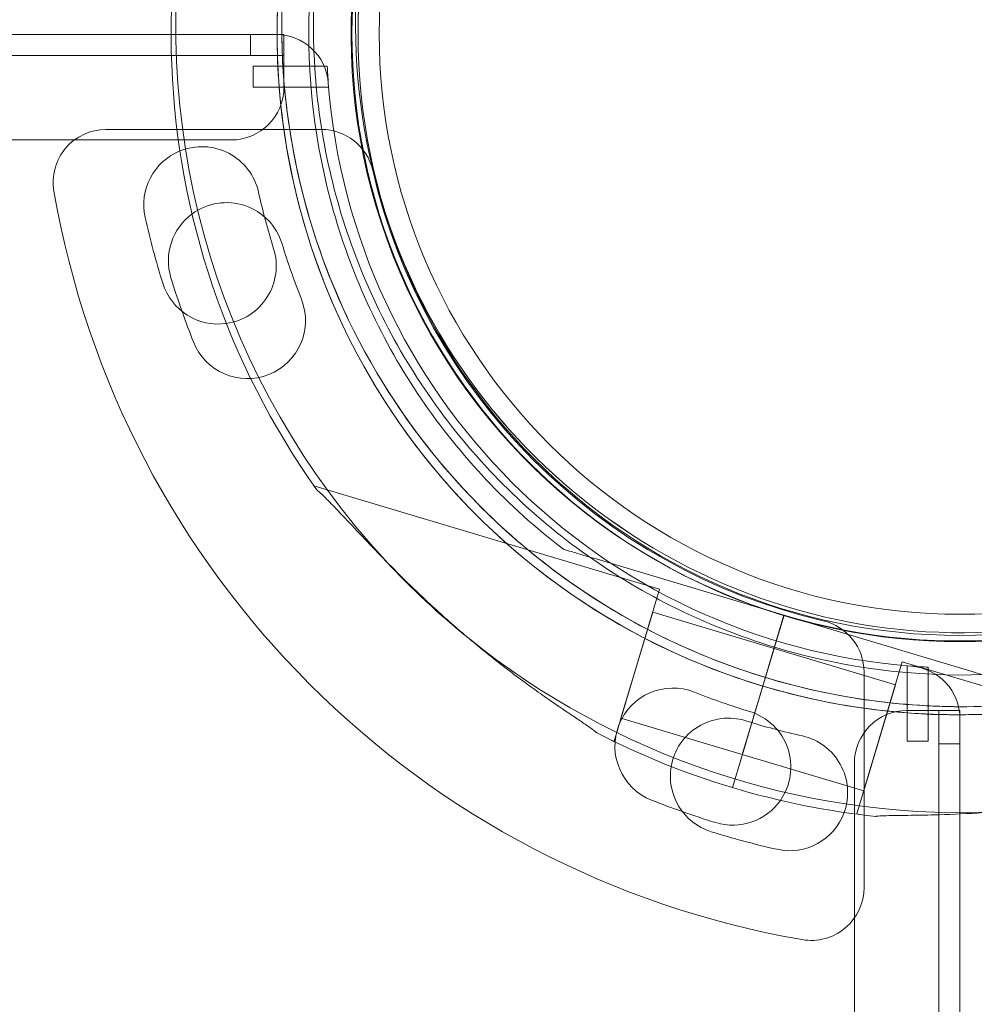
# Model space of a CAD drawing. Units: millimetres. Extents: x -539 to 16017, y 13 to 11513.
# Drawn here: x 5725 to 5815, y 8426 to 8519 of the extents above; entities that cross this region are included whole.
import ezdxf

# ---------------------------------------------------------------- set-up
doc = ezdxf.new("R2010")
doc.units = ezdxf.units.MM
doc.header["$MEASUREMENT"] = 0

msp = doc.modelspace()

# ---------------------------------------------------------------- linework, layer by layer
at = {"color": 0, "linetype": 'Continuous', "lineweight": 0}
for p, q in [((5739.311, 8517.456), (5721.796, 8517.456)), ((5749.214, 8517.456), (5739.311, 8517.456)), ((5746.832, 8515.456), (5746.832, 8517.456)), ((5749.214, 8517.456), (5749.994, 8517.456)), ((5749.994, 8517.456), (5749.998, 8517.456)), ((5749.994, 8517.456), (5749.994, 8515.456)), ((5749.998, 8517.456), (5749.998, 8512.456)), ((5752.815, 8516.34), (5752.815, 8516.34)), ((5746.832, 8515.456), (4721.211, 8515.456)), ((5749.994, 8515.456), (5746.832, 8515.456)), ((5754.097, 8514.456), (5747.089, 8514.456)), ((5747.089, 8514.456), (5747.089, 8512.456)), ((5747.089, 8512.456), (5754.23, 8512.456)), ((5733.141, 8508.456), (5753.538, 8508.456)), ((5744.998, 8507.456), (4723.038, 8507.456)), ((5785.571, 8464.912), (5752.839, 8474.71)), ((5776.458, 8468.703), (5776.458, 8468.703)), ((5797.357, 8462.447), (5779.334, 8467.842)), ((5779.334, 8467.842), (5797.357, 8462.447)), ((5781.269, 8450.542), (5785.571, 8464.912)), ((5781.914, 8452.697), (5784.925, 8462.756)), ((5796.421, 8459.315), (5784.925, 8462.756)), ((5797.357, 8462.448), (5795.636, 8456.7)), ((5795.638, 8456.699), (5797.359, 8462.446)), ((5797.357, 8462.448), (5815.382, 8457.053)), ((5815.382, 8457.053), (5797.357, 8462.448)), ((5797.357, 8462.447), (5797.357, 8462.448)), ((5797.357, 8462.448), (5797.357, 8462.448)), ((5797.357, 8462.447), (5797.357, 8462.447)), ((5794.914, 8454.278), (5796.422, 8459.316)), ((5807.916, 8455.876), (5796.422, 8459.316)), ((5804.259, 8443.661), (5808.561, 8458.031)), ((5841.292, 8448.233), (5808.561, 8458.031)), ((5804.937, 8457.057), (5804.937, 8436.66)), ((5809.022, 8457.664), (5809.022, 8450.523)), ((5811.022, 8450.523), (5811.022, 8457.531)), ((5795.636, 8456.7), (5795.35, 8455.742)), ((5804.905, 8445.817), (5807.916, 8455.876)), ((5795.35, 8455.742), (5795.063, 8454.784)), ((5794.373, 8452.48), (5794.911, 8454.278)), ((5794.375, 8452.479), (5795.065, 8454.783)), ((5794.375, 8452.478), (5795.065, 8454.782)), ((5795.063, 8454.784), (5794.574, 8453.152)), ((5794.916, 8454.295), (5794.911, 8454.278)), ((5794.574, 8453.152), (5794.373, 8452.48)), ((5809.022, 8453.439), (5814.022, 8453.439)), ((5812.022, 8450.266), (5812.022, 8453.428)), ((5814.022, 8453.428), (5812.022, 8453.428)), ((5814.022, 8453.439), (5814.022, 8453.428)), ((5814.022, 8453.428), (5814.022, 8452.648)), ((5793.408, 8449.257), (5781.914, 8452.697)), ((5794.373, 8452.473), (5793.385, 8449.171)), ((5793.408, 8449.257), (5794.371, 8452.474)), ((5794.373, 8452.48), (5794.371, 8452.474)), ((5794.373, 8452.473), (5794.375, 8452.478)), ((5814.022, 8443.634), (5814.022, 8452.648)), ((5781.269, 8450.542), (5781.002, 8450.622)), ((5809.022, 8450.523), (5811.022, 8450.523)), ((5814.022, 8450.266), (5812.022, 8450.266)), ((5812.022, 8450.266), (5812.022, 7424.645)), ((5792.473, 8446.126), (5793.385, 8449.172)), ((5793.385, 8449.171), (5792.473, 8446.125)), ((5792.473, 8446.126), (5793.385, 8449.171)), ((5793.385, 8449.172), (5793.385, 8449.171)), ((5804.905, 8445.817), (5793.409, 8449.258)), ((5804.022, 7426.479), (5804.022, 8448.439)), ((5792.473, 8446.125), (5792.473, 8446.126)), ((5804.526, 8443.581), (5804.259, 8443.661)), ((5814.022, 7433.992), (5814.022, 8443.634))]:
    msp.add_line(p, q, dxfattribs=at)
for radius in [57.581, 57, 55]:
    msp.add_circle((5814.022, 8517.54), radius, dxfattribs=at)
for centre, radius, start, end in [((5814.282, 8518.289), 74.537, 357.55458, 90.65214), ((5814.282, 8518.289), 64.5, 313.33281, 133.33089), ((5813.846, 8517.533), 64.5, 253.33531, 73.33338), ((5814.282, 8518.289), 57.5, 313.33281, 133.33065), ((5814.282, 8518.289), 57.5, 346.32446, 90.24351), ((5813.846, 8517.533), 57.5, 253.33531, 73.33531), ((5813.846, 8517.533), 57.5, 253.33531, 73.33314), ((5813.848, 8517.531), 74.537, 149.16943, 215.40306), ((5813.848, 8517.531), 64.5, 149.69982, 253.33338), ((5814.284, 8518.29), 64.5, 150.4769, 181.81691), ((5813.848, 8517.531), 57.5, 149.65249, 253.33314), ((5813.848, 8517.531), 57.5, 149.65249, 253.33314), ((5814.284, 8518.29), 57.5, 155.21392, 313.33281), ((5814.284, 8518.29), 57.5, 155.21381, 313.33065), ((5814.284, 8518.29), 74.537, 171.26506, 222.81097), ((5749.214, 8512.456), 5, 4.41173, 90), ((5814.284, 8518.29), 64.5, 181.81691, 313.33089), ((5814.284, 8518.29), 64.5, 181.81691, 313.33089), ((5814.022, 8517.456), 60, 182.86598, 184.41173), ((5814.022, 8517.456), 60, 184.41173, 265.58827), ((5744.998, 8512.456), 5, 270, 0), ((5733.141, 8503.456), 5, 90, 189.83036), ((5753.538, 8503.456), 5, 13.0503, 90), ((5742.219, 8501.322), 5.5, 112.15412, 192.68906), ((5742.219, 8501.322), 5.5, 12.68906, 112.15412), ((5813.937, 8517.456), 57, 193.0503, 256.9497), ((5813.937, 8517.456), 87, 189.83036, 260.16964), ((5814.802, 8517.665), 68.9, 192.68906, 197.31094), ((5744.554, 8496.024), 5.5, 16.98906, 126.34797), ((5814.802, 8517.665), 79.9, 192.68906, 197.31094), ((5744.554, 8496.024), 5.5, 126.34797, 196.98906), ((5743.772, 8495.526), 5.5, 278.13277, 17.31094), ((5815.707, 8517.763), 68.9, 196.98906, 201.61094), ((5815.707, 8517.763), 79.9, 196.98906, 199.39766), ((5743.772, 8495.526), 5.5, 197.31094, 278.13277), ((5746.537, 8490.361), 5.5, 201.61094, 21.61094), ((5815.707, 8517.763), 79.9, 199.39766, 201.61094), ((5814.284, 8518.29), 74.537, 222.81097, 231.14609), ((5813.848, 8517.531), 57.5, 253.33314, 253.33531), ((5799.937, 8457.057), 5, 0, 76.9497), ((5814.284, 8518.29), 74.537, 231.14609, 271.79612), ((5814.022, 8517.456), 60, 265.58827, 267.13402), ((5809.022, 8452.648), 5, 360, 85.58827), ((5786.843, 8450.055), 5.5, 68.38906, 248.38906), ((5814.244, 8519.225), 68.9, 248.38906, 253.01094), ((5792.506, 8448.072), 5.5, 325.05403, 73.01094), ((5809.022, 8448.439), 5, 90, 180), ((5792.092, 8447.206), 5.5, 72.68906, 170.36627), ((5814.231, 8518.236), 68.9, 252.68906, 257.31094), ((5813.848, 8517.531), 74.537, 242.66045, 253.33531), ((5797.888, 8445.653), 5.5, 340.1039, 77.31094), ((5792.092, 8447.206), 5.5, 170.36627, 252.68906), ((5813.846, 8517.533), 74.537, 253.33697, 264.01016), ((5814.244, 8519.225), 79.9, 248.38906, 250.62157), ((5792.506, 8448.072), 5.5, 253.01094, 325.05403), ((5814.244, 8519.225), 79.9, 250.62157, 253.01094), ((5797.888, 8445.653), 5.5, 257.31094, 340.1039), ((5814.231, 8518.236), 79.9, 252.68906, 257.31094), ((5799.937, 8436.66), 5, 260.16964, 0)]:
    msp.add_arc(centre, radius, start, end, dxfattribs=at)
for points, knots in [([(5795.349, 8455.741), (5788.758, 8457.714), (5782.487, 8460.75), (5771.215, 8468.643), (5766.217, 8473.498), (5758.001, 8484.536), (5754.784, 8490.716), (5750.457, 8503.778), (5749.347, 8510.657), (5749.349, 8524.417), (5750.459, 8531.296), (5754.789, 8544.357), (5758.007, 8550.537), (5766.226, 8561.573), (5771.224, 8566.427), (5777.836, 8571.055), (5778.83, 8571.71), (5779.841, 8572.338)], [3.43248, 3.43248, 3.43248, 3.43248, 3.75248, 3.75248, 4.07248, 4.07248, 4.39248, 4.39248, 4.71248, 4.71248, 5.03248, 5.03248, 5.35248, 5.35248, 5.67248, 5.67248, 5.727832, 5.727832, 5.727832, 5.727832]), ([(5776.458, 8468.703), (5771.249, 8472.691), (5766.685, 8477.519), (5759.307, 8488.368), (5756.493, 8494.386), (5752.901, 8507.005), (5752.124, 8513.603), (5752.684, 8526.711), (5754.022, 8533.219), (5758.677, 8545.485), (5761.994, 8551.242), (5770.271, 8561.421), (5775.23, 8565.842), (5780.98, 8569.512), (5781.201, 8569.651), (5781.422, 8569.789)], [3.795098, 3.795098, 3.795098, 3.795098, 4.115098, 4.115098, 4.435098, 4.435098, 4.755098, 4.755098, 5.075098, 5.075098, 5.395098, 5.395098, 5.715098, 5.715098, 5.727832, 5.727832, 5.727832, 5.727832]), ([(5749.817, 8516.245), (5749.701, 8519.882), (5749.895, 8523.528), (5750.892, 8530.737), (5751.697, 8534.299), (5753.894, 8541.236), (5755.288, 8544.612), (5758.622, 8551.08), (5760.564, 8554.173), (5764.941, 8559.987), (5767.376, 8562.709), (5770.022, 8565.206)], [3.1098815, 3.1098815, 3.1098815, 3.1098815, 3.279123, 3.279123, 3.4483644, 3.4483644, 3.6176058, 3.6176058, 3.7868473, 3.7868473, 3.9560887, 3.9560887, 3.9560887, 3.9560887]), ([(5752.815, 8516.34), (5752.752, 8518.321), (5752.785, 8520.306), (5753.043, 8524.263), (5753.268, 8526.235), (5753.906, 8530.148), (5754.32, 8532.09), (5755.333, 8535.923), (5755.933, 8537.815), (5757.311, 8541.533), (5758.091, 8543.359), (5758.956, 8545.142)], [3.1098815, 3.1098815, 3.1098815, 3.1098815, 3.2065926, 3.2065926, 3.3033037, 3.3033037, 3.4000147, 3.4000147, 3.4967258, 3.4967258, 3.5934369, 3.5934369, 3.5934369, 3.5934369]), ([(5849.621, 8464.331), (5847.04, 8462.64), (5844.336, 8461.135), (5835.304, 8456.924), (5828.6, 8455.023), (5814.933, 8453.427), (5807.972, 8453.732), (5794.497, 8456.516), (5787.985, 8458.995), (5776.069, 8465.876), (5770.667, 8470.278), (5761.522, 8480.558), (5757.779, 8486.435), (5752.331, 8499.071), (5750.627, 8505.827), (5749.925, 8513.867), (5749.855, 8515.055), (5749.817, 8516.245)], [0.990992, 0.990992, 0.990992, 0.990992, 1.13453, 1.13453, 1.45453, 1.45453, 1.77453, 1.77453, 2.09453, 2.09453, 2.41453, 2.41453, 2.73453, 2.73453, 3.05453, 3.05453, 3.109882, 3.109882, 3.109882, 3.109882]), ([(5837.873, 8461.494), (5831.815, 8458.977), (5825.352, 8457.439), (5812.267, 8456.474), (5805.648, 8457.047), (5792.925, 8460.246), (5786.822, 8462.872), (5775.75, 8469.912), (5770.784, 8474.324), (5762.488, 8484.489), (5759.162, 8490.24), (5754.485, 8502.498), (5753.137, 8509.004), (5752.834, 8515.818), (5752.824, 8516.079), (5752.815, 8516.34)], [1.177148, 1.177148, 1.177148, 1.177148, 1.497148, 1.497148, 1.817148, 1.817148, 2.137148, 2.137148, 2.457148, 2.457148, 2.777148, 2.777148, 3.097148, 3.097148, 3.109882, 3.109882, 3.109882, 3.109882]), ([(5753.093, 8474.35), (5753.247, 8474.219), (5753.414, 8474.067), (5753.823, 8473.679), (5754.073, 8473.43), (5754.829, 8472.661), (5755.388, 8472.069), (5756.585, 8470.797), (5757.223, 8470.117), (5758.544, 8468.728), (5759.227, 8468.018), (5760.6, 8466.624), (5761.289, 8465.938), (5762.93, 8464.344), (5763.967, 8463.371), (5766.121, 8461.435), (5767.239, 8460.471), (5769.504, 8458.607), (5770.652, 8457.706), (5772.912, 8456.005), (5774.027, 8455.206), (5775.743, 8454.013), (5776.461, 8453.525), (5777.503, 8452.823), (5777.843, 8452.594), (5778.486, 8452.158), (5778.788, 8451.951), (5779.246, 8451.621), (5779.441, 8451.475), (5779.591, 8451.343), (5779.604, 8451.331), (5779.616, 8451.32)], [43.684489, 43.684489, 43.684489, 43.684489, 44.703122, 44.703122, 46.081139, 46.081139, 48.879512, 48.879512, 51.677886, 51.677886, 54.476259, 54.476259, 57.274633, 57.274633, 61.356857, 61.356857, 65.439081, 65.439081, 69.521304, 69.521304, 73.603528, 73.603528, 76.136751, 76.136751, 77.403362, 77.403362, 78.669973, 78.669973, 79.593377, 79.593377, 79.68269, 79.68269, 79.68269, 79.68269]), ([(5779.616, 8451.32), (5779.604, 8451.331), (5779.591, 8451.343), (5779.441, 8451.475), (5779.246, 8451.621), (5778.788, 8451.951), (5778.486, 8452.158), (5777.843, 8452.594), (5777.503, 8452.823), (5776.461, 8453.525), (5775.743, 8454.013), (5774.027, 8455.206), (5772.912, 8456.005), (5770.652, 8457.706), (5769.504, 8458.607), (5767.239, 8460.471), (5766.121, 8461.435), (5763.967, 8463.371), (5762.93, 8464.344), (5761.289, 8465.938), (5760.6, 8466.624), (5759.227, 8468.018), (5758.544, 8468.728), (5757.223, 8470.117), (5756.585, 8470.797), (5755.388, 8472.069), (5754.829, 8472.661), (5754.073, 8473.43), (5753.823, 8473.679), (5753.414, 8474.067), (5753.247, 8474.219), (5753.093, 8474.35)], [41.403162, 41.403162, 41.403162, 41.403162, 41.492475, 41.492475, 42.415878, 42.415878, 43.682489, 43.682489, 44.949101, 44.949101, 47.482323, 47.482323, 51.564547, 51.564547, 55.646771, 55.646771, 59.728995, 59.728995, 63.811219, 63.811219, 66.609592, 66.609592, 69.407966, 69.407966, 72.206339, 72.206339, 75.004713, 75.004713, 76.38273, 76.38273, 77.401363, 77.401363, 77.401363, 77.401363]), ([(5779.334, 8467.842), (5778.942, 8467.959), (5778.513, 8468.088), (5777.884, 8468.276), (5777.677, 8468.338), (5777.281, 8468.456), (5777.091, 8468.513), (5776.85, 8468.585), (5776.779, 8468.607), (5776.648, 8468.646), (5776.589, 8468.664), (5776.518, 8468.685), (5776.492, 8468.693), (5776.465, 8468.7), (5776.458, 8468.703), (5776.458, 8468.703)], [-3.1812, -3.1812, -3.1812, -3.1812, -1.954094, -1.954094, -1.340541, -1.340541, -0.726988, -0.726988, -0.491112, -0.491112, -0.255237, -0.255237, -0.115927, -0.115927, 0, 0, 0, 0]), ([(5776.458, 8468.703), (5776.458, 8468.703), (5776.465, 8468.7), (5776.492, 8468.693), (5776.518, 8468.685), (5776.589, 8468.664), (5776.648, 8468.646), (5776.779, 8468.607), (5776.85, 8468.585), (5777.091, 8468.513), (5777.281, 8468.456), (5777.677, 8468.338), (5777.884, 8468.276), (5778.513, 8468.088), (5778.942, 8467.959), (5779.334, 8467.842)], [0, 0, 0, 0, 0.115927, 0.115927, 0.255237, 0.255237, 0.491112, 0.491112, 0.726988, 0.726988, 1.340541, 1.340541, 1.954094, 1.954094, 3.1812, 3.1812, 3.1812, 3.1812]), ([(5847.853, 8462.726), (5844.762, 8460.808), (5841.507, 8459.152), (5834.765, 8456.411), (5831.278, 8455.327), (5824.172, 8453.761), (5820.552, 8453.279), (5813.283, 8452.933), (5809.633, 8453.068), (5802.41, 8453.951), (5798.835, 8454.699), (5795.35, 8455.742)], [2.5862393, 2.5862393, 2.5862393, 2.5862393, 2.7554807, 2.7554807, 2.9247221, 2.9247221, 3.0939636, 3.0939636, 3.263205, 3.263205, 3.4324464, 3.4324464, 3.4324464, 3.4324464]), ([(5815.382, 8457.053), (5815.773, 8456.935), (5816.203, 8456.807), (5816.832, 8456.618), (5817.038, 8456.557), (5817.435, 8456.438), (5817.625, 8456.381), (5817.866, 8456.309), (5817.937, 8456.288), (5818.067, 8456.249), (5818.127, 8456.231), (5818.198, 8456.209), (5818.224, 8456.202), (5818.25, 8456.194), (5818.258, 8456.191), (5818.258, 8456.191)], [-3.1812, -3.1812, -3.1812, -3.1812, -1.954094, -1.954094, -1.340541, -1.340541, -0.726988, -0.726988, -0.491112, -0.491112, -0.255237, -0.255237, -0.115927, -0.115927, 0, 0, 0, 0]), ([(5795.349, 8455.741), (5795.349, 8455.741), (5795.351, 8455.747), (5795.358, 8455.772), (5795.364, 8455.791), (5795.378, 8455.836), (5795.387, 8455.866), (5795.408, 8455.938), (5795.421, 8455.98), (5795.446, 8456.063), (5795.461, 8456.113), (5795.493, 8456.22), (5795.51, 8456.278), (5795.543, 8456.387), (5795.561, 8456.449), (5795.599, 8456.575), (5795.618, 8456.639), (5795.636, 8456.698)], [0, 0, 0, 0, 0.18512, 0.18512, 0.370241, 0.370241, 0.555361, 0.555361, 0.740481, 0.740481, 0.925602, 0.925602, 1.110722, 1.110722, 1.295842, 1.295842, 1.479934, 1.479934, 1.479934, 1.479934]), ([(5795.063, 8454.785), (5795.081, 8454.844), (5795.1, 8454.907), (5795.137, 8455.033), (5795.156, 8455.095), (5795.189, 8455.204), (5795.206, 8455.261), (5795.238, 8455.369), (5795.253, 8455.418), (5795.278, 8455.502), (5795.29, 8455.544), (5795.312, 8455.615), (5795.321, 8455.645), (5795.334, 8455.691), (5795.34, 8455.71), (5795.347, 8455.735), (5795.349, 8455.741), (5795.349, 8455.741)], [1.483268, 1.483268, 1.483268, 1.483268, 1.666083, 1.666083, 1.851203, 1.851203, 2.036324, 2.036324, 2.221444, 2.221444, 2.406564, 2.406564, 2.591685, 2.591685, 2.776805, 2.776805, 2.961925, 2.961925, 2.961925, 2.961925]), ([(5793.385, 8449.172), (5793.387, 8449.178), (5793.389, 8449.184), (5793.404, 8449.235), (5793.424, 8449.302), (5793.472, 8449.461), (5793.503, 8449.566), (5793.578, 8449.817), (5793.622, 8449.962), (5793.709, 8450.255), (5793.761, 8450.429), (5793.874, 8450.804), (5793.934, 8451.005), (5794.048, 8451.387), (5794.113, 8451.604), (5794.246, 8452.047), (5794.313, 8452.272), (5794.375, 8452.479)], [0.547709, 0.547709, 0.547709, 0.547709, 0.647921, 0.647921, 1.295842, 1.295842, 1.943763, 1.943763, 2.591685, 2.591685, 3.239606, 3.239606, 3.887527, 3.887527, 4.535448, 4.535448, 5.183369, 5.183369, 5.183369, 5.183369]), ([(5840.882, 8448.073), (5840.682, 8448.047), (5840.459, 8448.012), (5839.904, 8447.912), (5839.559, 8447.842), (5838.504, 8447.615), (5837.711, 8447.427), (5836.013, 8447.022), (5835.106, 8446.805), (5833.239, 8446.37), (5832.278, 8446.152), (5830.365, 8445.741), (5829.413, 8445.547), (5827.166, 8445.117), (5825.765, 8444.874), (5822.901, 8444.44), (5821.437, 8444.249), (5818.52, 8443.936), (5817.067, 8443.813), (5814.244, 8443.635), (5812.873, 8443.579), (5810.784, 8443.525), (5809.915, 8443.512), (5808.66, 8443.497), (5808.249, 8443.493), (5807.473, 8443.482), (5807.106, 8443.475), (5806.543, 8443.451), (5806.3, 8443.436), (5806.101, 8443.409), (5806.085, 8443.406), (5806.068, 8443.403)], [43.684489, 43.684489, 43.684489, 43.684489, 44.703122, 44.703122, 46.081139, 46.081139, 48.879512, 48.879512, 51.677886, 51.677886, 54.476259, 54.476259, 57.274633, 57.274633, 61.356857, 61.356857, 65.439081, 65.439081, 69.521304, 69.521304, 73.603528, 73.603528, 76.136751, 76.136751, 77.403362, 77.403362, 78.669973, 78.669973, 79.593377, 79.593377, 79.68269, 79.68269, 79.68269, 79.68269])]:
    msp.add_open_spline(points, degree=3, knots=knots, dxfattribs=at)
for points in [[(5795.35, 8455.742), (5795.35, 8455.742), (5795.35, 8455.742), (5795.35, 8455.742)], [(5795.065, 8454.783), (5795.065, 8454.784), (5795.065, 8454.784), (5795.065, 8454.784)]]:
    msp.add_open_spline(points, degree=3, dxfattribs=at)

doc.saveas('drawing.dxf')
